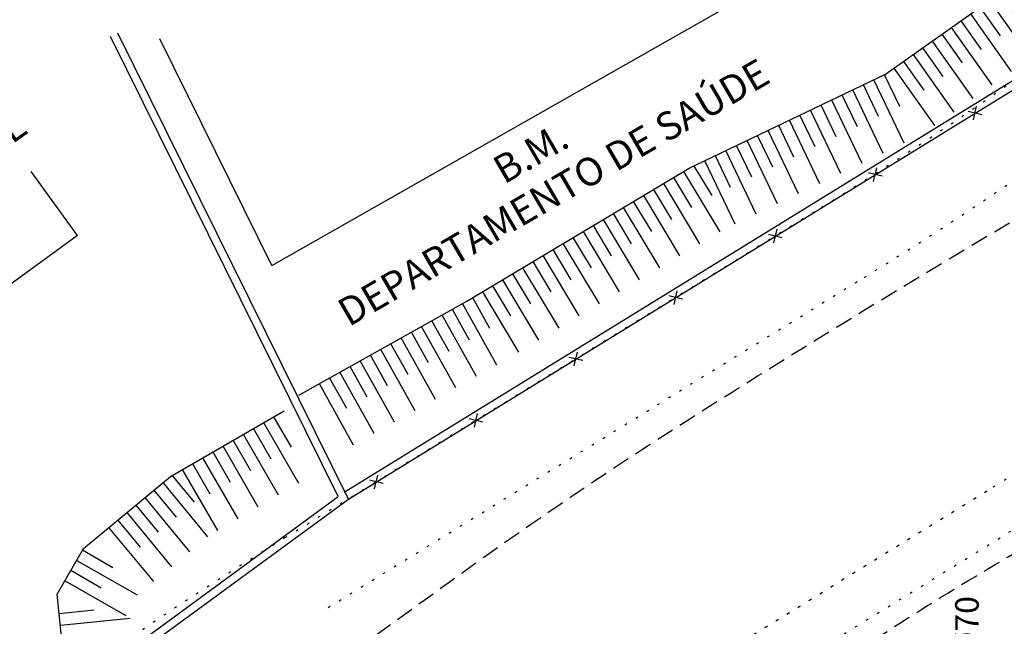
# Model space of a CAD drawing. Units: millimetres. Extents: x 175485 to 176230, y 1668301 to 1669142.
# Drawn here: x 175918 to 175960, y 1668678 to 1668704 of the extents above; entities that cross this region are included whole.
import ezdxf
from ezdxf.enums import TextEntityAlignment as Align

# ---------------------------------------------------------------- set-up
doc = ezdxf.new("R2010")
doc.units = ezdxf.units.MM
doc.header["$LTSCALE"] = 3
doc.header["$MEASUREMENT"] = 0
doc.linetypes.add('ACAD_ISO07W100', pattern=[3, 0, -3])
doc.linetypes.add('HIDDEN', pattern=[0.375, 0.25, -0.125])
for name, color, linetype in [('-ARVORE', 96, 'CONTINUOUS'), ('-CERCA', 8, 'CONTINUOUS'), ('-EDIFICAÇÃO', 4, 'CONTINUOUS'), ('-MEIO-FIO', 7, 'HIDDEN'), ('-TALUDE', 8, 'CONTINUOUS'), ('-TXT', 7, 'CONTINUOUS'), ('alinhamento spm', 191, 'CONTINUOUS')]:
    doc.layers.add(name, color=color, linetype=linetype)
doc.styles.get("Standard").update_dxf_attribs({"font": 'txt', "height": 1.5})

# ---------------------------------------------------------------- blocks, each defined once
blk = doc.blocks.new('cerca')
at = {"layer": '-CERCA'}
for p, q in [((-0.212, -0.212), (0.212, 0.212)), ((0.212, -0.212), (-0.212, 0.212))]:
    blk.add_line(p, q, dxfattribs=at)
blk = doc.blocks.new('3A')
at = {"layer": '-TALUDE'}
for p, q in [((0, -3), (0, 0)), ((0.5, -1.5), (0.5, 0))]:
    blk.add_line(p, q, dxfattribs=at)

msp = doc.modelspace()

# ---------------------------------------------------------------- linework, layer by layer
at = {"layer": '-CERCA', "elevation": 0.953, "flags": 128}
for points in [[(175931.528, 1668683.564), (175966.771, 1668705.275)], [(175931.712, 1668683.266), (175966.955, 1668704.977)], [(175921.44, 1668675.732), (175931.712, 1668683.266), (175921.873, 1668703.15)], [(175921.233, 1668676.015), (175931.267, 1668683.374), (175921.56, 1668702.995)]]:
    msp.add_lwpolyline(points, dxfattribs=at)
at = {"layer": '-EDIFICAÇÃO'}
for p, q in [((175928.44, 1668693.238, 4.614), (175949.872, 1668705.42)), ((175928.44, 1668693.238, 0.953), (175923.661, 1668702.898, 0.953)), ((175920.161, 1668694.518, 5.463), (175918.178, 1668697.246, 5.463)), ((175920.161, 1668694.518, 5.463), (175916.068, 1668691.543, 5.839))]:
    msp.add_line(p, q, dxfattribs=at)
at = {"layer": '-MEIO-FIO', "flags": 128}
for points in [[(175823.905, 1668534.079, -0.002745), (175844.321, 1668570.133, -0.003022), (175863.24, 1668602.663, -0.000009), (175867.407, 1668609.729, -0.001757), (175867.429, 1668609.766, -0.005422), (175867.972, 1668610.65, -0.001338), (175870.222, 1668614.205, -0.013381), (175876.097, 1668622.91, -0.013968), (175882.172, 1668630.928, -0.004354), (175885.726, 1668635.278, -0.005658), (175888.527, 1668638.57, -0.003831), (175892.478, 1668643.038, -0.0057), (175895.19, 1668645.991, -0.006658), (175896.484, 1668647.331, -0.002283), (175900.326, 1668651.171, -0.012877), (175907.047, 1668657.492, -0.01042), (175915.707, 1668664.909, -0.014258), (175917.202, 1668666.066, -0.00115), (175936.17, 1668679.84, -0.015736), (175946.956, 1668687.129, -0.009693), (175965.042, 1668698.054)], [(175948.448, 1668673.468, -0.00719), (175954.988, 1668677.814, -0.010446), (175959.592, 1668680.644, -0.000889), (175963.864, 1668683.139, -0.001631), (175966.198, 1668684.486, -0.035429), (175968.505, 1668685.599, -0.018343), (175973.161, 1668687.255)]]:
    msp.add_lwpolyline(points, format="xyb", dxfattribs=at)
at = {"layer": '-TALUDE', "flags": 128}
for points in [[(175929.598, 1668687.701), (175936.761, 1668691.704), (175946.251, 1668697.384), (175954.624, 1668701.388), (175959.09, 1668704.554), (175961.509, 1668706.882), (175961.695, 1668709.023), (175960.951, 1668712.003)], [(175919.569, 1668676.408), (175919.29, 1668679.202), (175920.406, 1668681.157), (175924.128, 1668684.23), (175928.966, 1668687.024)]]:
    msp.add_lwpolyline(points, dxfattribs=at)
at = {"layer": 'alinhamento spm', "linetype": 'ACAD_ISO07W100', "ltscale": 0.05}
for p, q in [((175929.018, 1668681.623), (175951.876, 1668695.704)), ((175930.854, 1668678.643), (175953.712, 1668692.724)), ((175936.361, 1668669.703), (175959.219, 1668683.784)), ((175936.361, 1668669.703), (175959.219, 1668683.784)), ((175936.39, 1668669.722), (175959.218, 1668683.784)), ((175937.412, 1668668.002), (175960.267, 1668682.081))]:
    msp.add_line(p, q, dxfattribs=at)
for centre, radius, start, end in [((175867.961, 1668831.933), 160, 301.63226, 309.64259), ((175867.961, 1668831.933), 163.5, 301.63226, 309.25125), ((175867.961, 1668831.933), 174, 301.63226, 305.82406), ((176023.424, 1668528.367), 180, 121.63304, 150.32967)]:
    msp.add_arc(centre, radius, start, end, dxfattribs=at)

# ---------------------------------------------------------------- block references
at = {"layer": '-CERCA', "rotation": 31.63473675921157}
for p in [(175958.44, 1668699.732, 0.953), (175954.183, 1668697.109, 0.953), (175949.926, 1668694.487, 0.953), (175945.669, 1668691.864, 0.953), (175941.412, 1668689.242, 0.953), (175937.155, 1668686.619, 0.953), (175932.898, 1668683.997, 0.953)]:
    msp.add_blockref('cerca', p, dxfattribs=at)
at = {"layer": '-TALUDE'}
for p, rotation in [((175959.072, 1668704.542), 35.33379709160706), ((175958.257, 1668703.963), 35.33379709160706), ((175957.441, 1668703.385), 35.33379709160706), ((175956.625, 1668702.807), 35.33379709160706), ((175955.809, 1668702.228), 35.33379709160706), ((175954.993, 1668701.65), 35.33379709160706), ((175954.13, 1668701.152), 25.55566158079522), ((175953.228, 1668700.721), 25.55566158079522), ((175952.326, 1668700.289), 25.55566158079522), ((175951.424, 1668699.858), 25.55566158079522), ((175950.522, 1668699.426), 25.55566158079522), ((175949.62, 1668698.995), 25.55566158079522), ((175948.717, 1668698.564), 25.55566158079522), ((175947.815, 1668698.132), 25.55566158079522), ((175946.913, 1668697.701), 25.55566158079522), ((175946.023, 1668697.248), 30.90203106637377), ((175945.165, 1668696.734), 30.90203106637377), ((175944.307, 1668696.221), 30.90203106637377), ((175943.448, 1668695.707), 30.90203106637377), ((175942.59, 1668695.193), 30.90203106637377), ((175941.732, 1668694.68), 30.90203106637377), ((175940.874, 1668694.166), 30.90203106637377), ((175940.016, 1668693.653), 30.90203106637377), ((175939.158, 1668693.139), 30.90203106637377), ((175938.3, 1668692.626), 30.90203106637377), ((175937.442, 1668692.112), 30.90203106637377), ((175936.581, 1668691.604), 29.20097499746135), ((175935.708, 1668691.116), 29.20097499746135), ((175934.835, 1668690.628), 29.20097499746135), ((175933.962, 1668690.14), 29.20097499746135), ((175933.089, 1668689.652), 29.20097499746135), ((175932.216, 1668689.164), 29.20097499746135), ((175931.344, 1668688.676), 29.20097499746135), ((175930.471, 1668688.189), 29.20097499746135), ((175928.1, 1668686.524), 30.00218948695395), ((175927.234, 1668686.024), 30.00218948695395), ((175926.368, 1668685.523), 30.00218948695395), ((175925.502, 1668685.023), 30.00218948695395), ((175924.636, 1668684.523), 30.00218948695395), ((175923.809, 1668683.967), 39.54624905207604), ((175923.038, 1668683.33), 39.54624905207604), ((175922.267, 1668682.693), 39.54624905207604), ((175921.495, 1668682.057), 39.54624905207604), ((175920.115, 1668680.647), 60.27552694648324), ((175919.619, 1668679.779), 60.27552694648324), ((175919.423, 1668677.873), 95.70296710310723)]:
    msp.add_blockref('3A', p, dxfattribs=dict(at, rotation=rotation))

# ---------------------------------------------------------------- texts
at = {"layer": '-ARVORE', "color": 7}
msp.add_text('%%C70', height=1, rotation=90.0001, dxfattribs=at).set_placement((175958.594, 1668676.6))
at = {"layer": '-TXT'}
for s, rotation, p in [('DEPARTAMENTO DE SAÚDE', 30.1343, (175940.757, 1668695.835)), ('CEJATEL', 35.3974, (175915.349, 1668696.961)), ('B.M.', 30.1343, (175939.785, 1668697.509))]:
    msp.add_text(s, height=1.2, rotation=rotation, dxfattribs=at).set_placement(p, align=Align.CENTER)

doc.saveas('drawing.dxf')
